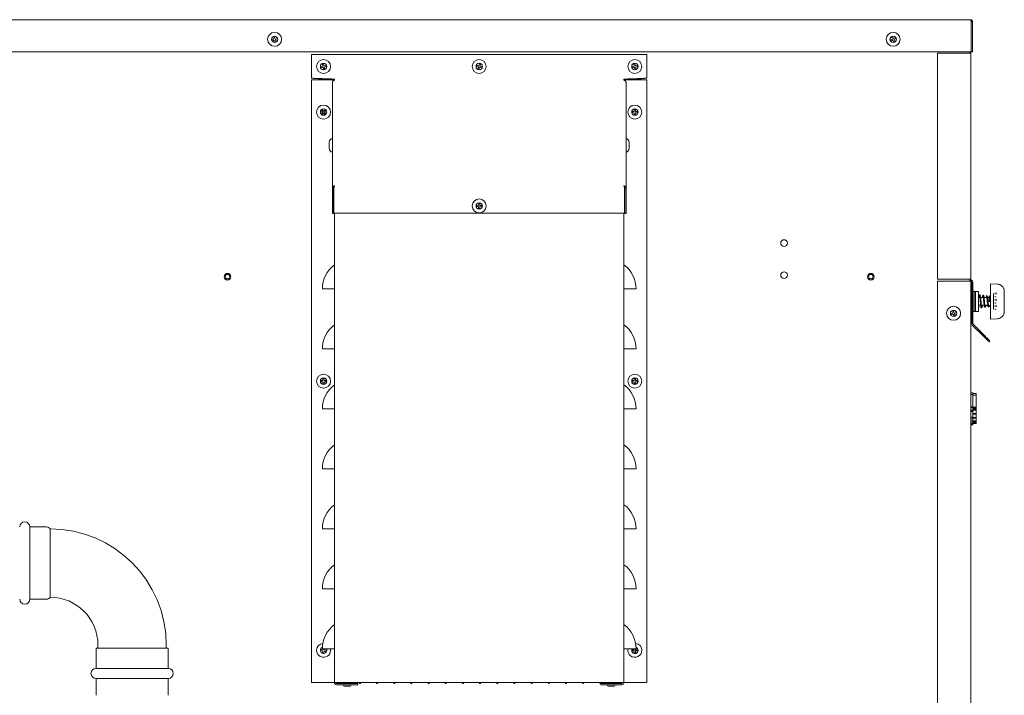
# Model space of a CAD drawing. Units: inches. Extents: x 11 to 392, y 3 to 256.
# Drawn here: x 97 to 150, y 54 to 90 of the extents above; entities that cross this region are included whole.
import ezdxf

# ---------------------------------------------------------------- set-up
doc = ezdxf.new("R2010")
doc.units = ezdxf.units.IN
doc.header["$LTSCALE"] = 24
doc.header["$MEASUREMENT"] = 0

msp = doc.modelspace()

# ---------------------------------------------------------------- linework, layer by layer
at = {"color": 7, "linetype": 'Continuous', "lineweight": 15}
for p, q in [((73.711, 89.517), (147.74, 89.517)), ((147.795, 87.803), (147.795, 89.401)), ((147.857, 89.401), (147.795, 89.401)), ((147.795, 89.401), (147.795, 87.803)), ((147.857, 89.401), (147.857, 87.803)), ((110.623, 88.486), (110.523, 88.44)), ((110.523, 88.44), (110.551, 88.381)), ((110.551, 88.381), (110.65, 88.427)), ((110.636, 88.613), (110.577, 88.586)), ((110.577, 88.586), (110.623, 88.486)), ((110.682, 88.514), (110.636, 88.613)), ((110.65, 88.427), (110.696, 88.328)), ((110.782, 88.56), (110.682, 88.514)), ((110.696, 88.328), (110.755, 88.355)), ((110.709, 88.455), (110.809, 88.501)), ((110.755, 88.355), (110.709, 88.455)), ((110.809, 88.501), (110.782, 88.56)), ((143.587, 88.486), (143.488, 88.44)), ((143.488, 88.44), (143.515, 88.381)), ((143.515, 88.381), (143.615, 88.427)), ((143.6, 88.613), (143.541, 88.586)), ((143.541, 88.586), (143.587, 88.486)), ((143.646, 88.514), (143.6, 88.613)), ((143.615, 88.427), (143.661, 88.328)), ((143.746, 88.56), (143.646, 88.514)), ((143.661, 88.328), (143.72, 88.355)), ((143.674, 88.455), (143.773, 88.501)), ((143.72, 88.355), (143.674, 88.455)), ((143.773, 88.501), (143.746, 88.56)), ((73.657, 87.803), (147.795, 87.803)), ((112.632, 87.663), (130.508, 87.663)), ((112.632, 86.401), (112.632, 87.663)), ((130.508, 87.663), (130.508, 86.401)), ((145.992, 75.689), (145.992, 87.735)), ((145.992, 87.735), (147.652, 87.735)), ((147.768, 87.735), (147.652, 87.735)), ((147.707, 87.735), (147.707, 87.803)), ((147.768, 87.735), (147.768, 87.803)), ((147.768, 75.689), (147.768, 87.735)), ((147.857, 87.803), (147.795, 87.803)), ((113.277, 87.167), (113.213, 87.153)), ((113.213, 87.153), (113.236, 87.046)), ((113.3, 87.059), (113.277, 87.167)), ((121.585, 87.166), (121.55, 87.062)), ((121.647, 87.145), (121.585, 87.166)), ((121.611, 87.041), (121.647, 87.145)), ((129.868, 87.167), (129.804, 87.153)), ((129.804, 87.153), (129.827, 87.046)), ((129.891, 87.059), (129.868, 87.167)), ((113.236, 87.046), (113.129, 87.023)), ((113.129, 87.023), (113.142, 86.959)), ((113.142, 86.959), (113.25, 86.982)), ((113.25, 86.982), (113.272, 86.875)), ((113.272, 86.875), (113.336, 86.888)), ((113.407, 87.082), (113.3, 87.059)), ((113.313, 86.996), (113.421, 87.018)), ((113.336, 86.888), (113.313, 86.996)), ((113.421, 87.018), (113.407, 87.082)), ((121.446, 87.097), (121.425, 87.035)), ((121.425, 87.035), (121.529, 87)), ((121.55, 87.062), (121.446, 87.097)), ((121.529, 87), (121.494, 86.896)), ((121.494, 86.896), (121.555, 86.875)), ((121.555, 86.875), (121.591, 86.979)), ((121.591, 86.979), (121.694, 86.944)), ((121.715, 87.006), (121.611, 87.041)), ((121.694, 86.944), (121.715, 87.006)), ((129.827, 87.046), (129.72, 87.023)), ((129.72, 87.023), (129.733, 86.959)), ((129.733, 86.959), (129.84, 86.982)), ((129.84, 86.982), (129.863, 86.875)), ((129.863, 86.875), (129.927, 86.888)), ((129.998, 87.082), (129.891, 87.059)), ((129.904, 86.996), (130.012, 87.018)), ((129.927, 86.888), (129.904, 86.996)), ((130.012, 87.018), (129.998, 87.082)), ((112.632, 54.199), (112.632, 86.309)), ((112.632, 86.309), (113.801, 86.309)), ((113.749, 86.173), (113.749, 80.541)), ((113.84, 86.309), (113.801, 86.309)), ((113.855, 86.309), (113.84, 86.309)), ((113.865, 86.292), (113.865, 86.353)), ((129.275, 86.353), (129.275, 86.292)), ((129.3, 86.309), (129.285, 86.309)), ((129.339, 86.309), (129.3, 86.309)), ((130.508, 86.309), (129.339, 86.309)), ((129.392, 80.541), (129.392, 86.173)), ((130.508, 86.309), (130.508, 54.199)), ((113.229, 84.596), (113.149, 84.521)), ((113.149, 84.521), (113.194, 84.473)), ((113.2, 84.721), (113.153, 84.676)), ((113.153, 84.676), (113.229, 84.596)), ((113.194, 84.473), (113.274, 84.549)), ((113.276, 84.641), (113.2, 84.721)), ((113.274, 84.549), (113.349, 84.47)), ((113.355, 84.717), (113.276, 84.641)), ((113.321, 84.594), (113.4, 84.67)), ((113.397, 84.515), (113.321, 84.594)), ((113.349, 84.47), (113.397, 84.515)), ((113.4, 84.67), (113.355, 84.717)), ((129.833, 84.628), (129.723, 84.628)), ((129.723, 84.628), (129.723, 84.563)), ((129.723, 84.563), (129.833, 84.563)), ((129.898, 84.737), (129.833, 84.737)), ((129.833, 84.737), (129.833, 84.628)), ((129.833, 84.563), (129.833, 84.453)), ((129.898, 84.628), (129.898, 84.737)), ((130.008, 84.628), (129.898, 84.628)), ((129.898, 84.453), (129.898, 84.563)), ((129.898, 84.563), (130.008, 84.563)), ((130.008, 84.563), (130.008, 84.628)), ((129.833, 84.453), (129.898, 84.453)), ((113.572, 82.996), (113.572, 82.739)), ((129.568, 82.653), (129.568, 82.996)), ((113.572, 82.739), (113.572, 82.653)), ((113.749, 79.191), (113.749, 80.541)), ((113.749, 80.541), (113.81, 80.541)), ((113.81, 79.191), (113.81, 80.541)), ((113.828, 80.564), (113.828, 79.203)), ((129.313, 79.203), (129.313, 80.564)), ((129.392, 80.541), (129.33, 80.541)), ((129.33, 80.541), (129.33, 79.191)), ((129.392, 80.541), (129.392, 79.191)), ((121.429, 79.627), (121.427, 79.562)), ((121.427, 79.562), (121.537, 79.559)), ((121.538, 79.624), (121.429, 79.627)), ((121.537, 79.559), (121.534, 79.449)), ((121.534, 79.449), (121.599, 79.448)), ((121.541, 79.734), (121.538, 79.624)), ((121.606, 79.732), (121.541, 79.734)), ((121.599, 79.448), (121.602, 79.557)), ((121.602, 79.557), (121.712, 79.554)), ((121.604, 79.622), (121.606, 79.732)), ((121.713, 79.62), (121.604, 79.622)), ((121.712, 79.554), (121.713, 79.62)), ((113.749, 79.191), (113.81, 79.191)), ((113.828, 79.203), (129.313, 79.203)), ((113.856, 79.203), (113.856, 54.199)), ((129.284, 54.199), (129.284, 79.203)), ((129.392, 79.191), (129.33, 79.191)), ((145.992, 75.689), (147.652, 75.689)), ((147.652, 75.586), (145.992, 75.586)), ((145.992, 16.705), (145.992, 75.586)), ((147.652, 75.689), (147.768, 75.689)), ((147.768, 75.586), (147.652, 75.586)), ((147.719, 75.586), (147.719, 75.637)), ((147.768, 16.705), (147.768, 75.586)), ((113.213, 75.173), (113.856, 75.173)), ((129.284, 75.173), (129.927, 75.173)), ((147.814, 73.332), (147.814, 75.53)), ((147.876, 73.332), (147.876, 75.53)), ((147.896, 75.046), (147.904, 75.046)), ((147.904, 75.046), (147.907, 75.044)), ((147.93, 75.046), (147.904, 75.046)), ((148.176, 75.042), (148.022, 75.042)), ((148.022, 75.029), (148.022, 75.042)), ((148.176, 75.042), (148.176, 73.97)), ((148.811, 75.451), (149.169, 75.432)), ((148.811, 75.434), (148.811, 75.451)), ((148.811, 75.251), (148.811, 75.434)), ((148.811, 74.963), (148.811, 75.251)), ((147.769, 74.968), (147.814, 74.968)), ((147.784, 74.948), (147.773, 74.948)), ((147.784, 74.064), (147.784, 74.948)), ((148.022, 75.031), (147.95, 75.031)), ((147.95, 74.978), (147.95, 74.034)), ((148.022, 75.029), (148.022, 75.03)), ((148.022, 73.97), (148.022, 75.029)), ((148.254, 74.718), (148.176, 74.718)), ((148.355, 74.707), (148.436, 74.707)), ((148.474, 74.707), (148.625, 74.707)), ((148.739, 74.718), (148.692, 74.718)), ((148.745, 74.766), (148.748, 74.749)), ((148.807, 74.809), (148.779, 74.756)), ((148.811, 74.049), (148.811, 74.963)), ((148.979, 74.922), (148.978, 74.927)), ((148.979, 74.927), (148.979, 74.925)), ((148.979, 74.09), (148.979, 74.922)), ((149.061, 74.95), (149.061, 74.905)), ((149.061, 74.782), (149.061, 74.736)), ((149.061, 74.613), (149.061, 74.568)), ((149.553, 75.028), (149.553, 74.962)), ((149.553, 74.931), (149.553, 74.925)), ((149.553, 74.894), (149.553, 74.793)), ((149.553, 74.762), (149.553, 74.756)), ((149.553, 74.725), (149.553, 74.624)), ((149.553, 74.593), (149.553, 74.587)), ((149.553, 74.557), (149.553, 74.455)), ((146.819, 74.015), (146.76, 73.987)), ((146.76, 73.987), (146.806, 73.888)), ((146.865, 73.915), (146.819, 74.015)), ((147.814, 74.044), (147.769, 74.044)), ((148.293, 74.305), (148.203, 74.305)), ((148.479, 74.305), (148.331, 74.305)), ((148.541, 74.305), (148.517, 74.305)), ((148.607, 74.294), (148.674, 74.294)), ((148.712, 74.294), (148.739, 74.294)), ((148.769, 74.276), (148.807, 74.203)), ((148.811, 73.761), (148.811, 74.049)), ((148.978, 74.085), (148.979, 74.09)), ((148.979, 74.087), (148.979, 74.085)), ((149.061, 74.444), (149.061, 74.399)), ((149.061, 74.276), (149.061, 74.23)), ((149.061, 74.107), (149.061, 74.061)), ((149.553, 74.424), (149.553, 74.419)), ((149.553, 74.388), (149.553, 74.287)), ((149.553, 74.256), (149.553, 74.25)), ((149.553, 74.219), (149.553, 74.118)), ((149.553, 74.087), (149.553, 74.081)), ((149.553, 74.05), (149.553, 73.984)), ((146.806, 73.888), (146.707, 73.842)), ((146.707, 73.842), (146.734, 73.782)), ((146.734, 73.782), (146.834, 73.828)), ((146.834, 73.828), (146.88, 73.729)), ((146.965, 73.961), (146.865, 73.915)), ((146.88, 73.729), (146.939, 73.756)), ((146.893, 73.856), (146.992, 73.902)), ((146.939, 73.756), (146.893, 73.856)), ((146.992, 73.902), (146.965, 73.961)), ((147.896, 73.968), (147.907, 73.967)), ((147.904, 73.966), (147.896, 73.966)), ((147.906, 73.967), (147.904, 73.966)), ((147.93, 73.966), (147.904, 73.966)), ((147.95, 73.976), (147.95, 73.97)), ((147.95, 73.97), (148.022, 73.97)), ((148.022, 73.97), (148.176, 73.97)), ((148.811, 73.578), (148.811, 73.761)), ((149.169, 73.58), (148.811, 73.561)), ((148.811, 73.561), (148.811, 73.578)), ((148.438, 72.659), (147.848, 73.249)), ((148.482, 72.703), (147.892, 73.293)), ((113.213, 71.977), (113.856, 71.977)), ((129.284, 71.977), (129.927, 71.977)), ((148.785, 72.4), (148.741, 72.356)), ((113.241, 70.4), (113.242, 70.29)), ((113.307, 70.4), (113.241, 70.4)), ((113.307, 70.291), (113.307, 70.4)), ((129.898, 70.4), (129.833, 70.4)), ((129.833, 70.4), (129.833, 70.29)), ((129.898, 70.29), (129.898, 70.4)), ((113.242, 70.29), (113.132, 70.29)), ((113.132, 70.29), (113.133, 70.225)), ((113.133, 70.225), (113.242, 70.225)), ((113.242, 70.225), (113.243, 70.115)), ((113.243, 70.115), (113.308, 70.116)), ((113.417, 70.291), (113.307, 70.291)), ((113.307, 70.225), (113.417, 70.226)), ((113.308, 70.116), (113.307, 70.225)), ((113.417, 70.226), (113.417, 70.291)), ((129.833, 70.29), (129.723, 70.29)), ((129.723, 70.29), (129.723, 70.225)), ((129.723, 70.225), (129.833, 70.225)), ((129.833, 70.225), (129.833, 70.116)), ((129.833, 70.116), (129.898, 70.116)), ((130.008, 70.29), (129.898, 70.29)), ((129.898, 70.116), (129.898, 70.225)), ((129.898, 70.225), (130.008, 70.225)), ((130.008, 70.225), (130.008, 70.29)), ((147.875, 69.635), (147.768, 69.635)), ((147.875, 69.548), (147.768, 69.548)), ((147.875, 69.548), (147.875, 69.635)), ((148.046, 69.591), (147.875, 69.591)), ((147.875, 68.892), (147.875, 69.548)), ((147.875, 69.517), (148.046, 69.517)), ((148.046, 69.517), (148.046, 69.591)), ((148.046, 69.517), (148.046, 68.874)), ((113.213, 68.781), (113.856, 68.781)), ((129.284, 68.781), (129.927, 68.781)), ((147.875, 68.894), (147.768, 68.894)), ((147.768, 68.855), (147.875, 68.855)), ((147.875, 68.855), (147.875, 68.894)), ((147.875, 68.876), (147.978, 68.876)), ((147.875, 68.855), (147.875, 68.71)), ((147.875, 68.84), (148.046, 68.84)), ((148.046, 68.824), (147.875, 68.824)), ((147.875, 68.808), (148.046, 68.808)), ((148.046, 68.804), (147.875, 68.804)), ((147.875, 68.793), (148.046, 68.793)), ((148.046, 68.768), (147.875, 68.768)), ((147.978, 68.876), (147.978, 68.856)), ((147.978, 68.876), (147.978, 68.876)), ((147.978, 68.874), (148.046, 68.874)), ((148.046, 68.874), (148.046, 68.84)), ((148.046, 68.84), (148.046, 68.824)), ((148.046, 68.808), (148.046, 68.824)), ((148.046, 68.808), (148.046, 68.804)), ((148.046, 68.793), (148.046, 68.804)), ((148.046, 68.793), (148.046, 68.768)), ((148.046, 68.768), (148.046, 68.723)), ((147.875, 68.71), (147.768, 68.71)), ((147.875, 68.658), (147.768, 68.658)), ((147.768, 68.637), (147.875, 68.637)), ((147.875, 68.345), (147.768, 68.345)), ((147.768, 68.255), (147.875, 68.255)), ((148.046, 68.723), (147.875, 68.723)), ((147.875, 68.658), (147.875, 68.71)), ((147.875, 68.706), (148.046, 68.706)), ((147.875, 68.637), (147.875, 68.658)), ((147.875, 68.637), (147.875, 68.345)), ((147.875, 68.538), (148.046, 68.538)), ((148.046, 68.526), (147.875, 68.526)), ((148.046, 68.525), (147.875, 68.525)), ((147.875, 68.501), (148.046, 68.501)), ((147.875, 68.255), (147.875, 68.345)), ((148.046, 68.317), (147.875, 68.317)), ((147.875, 68.287), (148.046, 68.287)), ((147.875, 68.255), (147.875, 68.127)), ((148.046, 68.706), (148.046, 68.723)), ((148.046, 68.538), (148.046, 68.706)), ((148.046, 68.538), (148.046, 68.526)), ((148.046, 68.525), (148.046, 68.526)), ((148.046, 68.525), (148.046, 68.501)), ((148.046, 68.501), (148.046, 68.317)), ((148.046, 68.287), (148.046, 68.317)), ((148.046, 68.287), (148.046, 68.144)), ((147.875, 68.127), (147.768, 68.127)), ((147.768, 68.126), (147.768, 68.127)), ((147.875, 68.126), (147.768, 68.126)), ((147.768, 68.027), (147.875, 68.027)), ((147.875, 67.961), (147.768, 67.961)), ((147.768, 67.926), (147.875, 67.926)), ((148.046, 68.144), (147.875, 68.144)), ((147.875, 68.127), (147.875, 68.126)), ((147.875, 68.027), (147.875, 68.126)), ((148.046, 68.11), (147.875, 68.11)), ((147.875, 68.068), (148.046, 68.068)), ((148.046, 68.034), (147.875, 68.034)), ((147.875, 68.027), (148.046, 68.027)), ((147.875, 68.027), (147.875, 67.961)), ((148.046, 68.005), (147.875, 68.005)), ((147.875, 68.004), (148.046, 68.004)), ((147.875, 67.961), (147.875, 67.926)), ((148.046, 68.144), (148.046, 68.11)), ((148.046, 68.068), (148.046, 68.11)), ((148.046, 68.068), (148.046, 68.034)), ((148.046, 68.027), (148.046, 68.034)), ((148.046, 68.005), (148.046, 68.027)), ((148.046, 68.004), (148.046, 68.005)), ((113.213, 65.584), (113.856, 65.584)), ((129.284, 65.584), (129.927, 65.584)), ((98.515, 62.489), (97.616, 62.489)), ((97.616, 62.489), (97.616, 58.64)), ((98.698, 62.386), (98.698, 58.743)), ((113.213, 62.388), (113.856, 62.388)), ((129.284, 62.388), (129.927, 62.388)), ((113.213, 59.192), (113.856, 59.192)), ((129.284, 59.192), (129.927, 59.192)), ((97.616, 58.64), (98.515, 58.64)), ((101.249, 56.192), (101.249, 56.035)), ((104.892, 56.035), (104.892, 56.192)), ((101.147, 56.035), (101.147, 54.953)), ((104.995, 56.035), (101.147, 56.035)), ((104.995, 54.953), (104.995, 56.035)), ((113.139, 55.968), (113.129, 55.903)), ((113.129, 55.903), (113.237, 55.886)), ((113.248, 55.951), (113.139, 55.968)), ((113.213, 55.996), (113.856, 55.996)), ((113.237, 55.886), (113.221, 55.778)), ((113.221, 55.778), (113.285, 55.768)), ((113.255, 55.996), (113.248, 55.951)), ((113.285, 55.768), (113.302, 55.876)), ((113.302, 55.876), (113.41, 55.859)), ((113.312, 55.941), (113.321, 55.996)), ((113.42, 55.924), (113.312, 55.941)), ((113.41, 55.859), (113.42, 55.924)), ((129.284, 55.996), (129.927, 55.996)), ((129.833, 55.946), (129.723, 55.946)), ((129.723, 55.946), (129.723, 55.881)), ((129.723, 55.881), (129.833, 55.881)), ((129.833, 55.996), (129.833, 55.946)), ((129.833, 55.881), (129.833, 55.771)), ((129.833, 55.771), (129.898, 55.771)), ((129.898, 55.946), (129.898, 55.996)), ((130.008, 55.946), (129.898, 55.946)), ((129.898, 55.771), (129.898, 55.881)), ((129.898, 55.881), (130.008, 55.881)), ((130.008, 55.881), (130.008, 55.946)), ((103.071, 54.953), (101.147, 54.953)), ((104.995, 54.953), (103.071, 54.953)), ((101.147, 54.417), (101.147, 53.518)), ((104.995, 54.417), (101.147, 54.417)), ((104.995, 53.518), (104.995, 54.417)), ((112.632, 54.199), (113.801, 54.199)), ((113.856, 54.199), (113.801, 54.199)), ((113.972, 54.199), (113.856, 54.199)), ((113.972, 54.199), (129.168, 54.199)), ((115.096, 54.144), (113.972, 54.144)), ((115.096, 54.083), (113.972, 54.083)), ((114.32, 54.083), (114.32, 54.064)), ((114.427, 54.199), (114.427, 54.144)), ((114.641, 54.144), (114.641, 54.199)), ((114.749, 54.064), (114.749, 54.083)), ((115.096, 54.144), (115.096, 54.083)), ((128.044, 54.083), (128.044, 54.144)), ((128.044, 54.144), (129.168, 54.144)), ((128.044, 54.083), (129.168, 54.083)), ((128.392, 54.083), (128.392, 54.064)), ((128.499, 54.199), (128.499, 54.144)), ((128.713, 54.144), (128.713, 54.199)), ((128.82, 54.064), (128.82, 54.083)), ((129.168, 54.199), (129.284, 54.199)), ((129.339, 54.199), (129.284, 54.199)), ((130.508, 54.199), (129.339, 54.199)), ((114.691, 54.006), (114.378, 54.006)), ((128.762, 54.006), (128.45, 54.006))]:
    msp.add_line(p, q, dxfattribs=at)
at = {"color": 7, "linetype": 'Continuous', "lineweight": 15, "flags": 128}
for points in [[(148.346, 74.2), (148.346, 74.203), (148.343, 74.218), (148.338, 74.246), (148.333, 74.287), (148.327, 74.335), (148.322, 74.388), (148.317, 74.442), (148.312, 74.497), (148.308, 74.552), (148.303, 74.605), (148.298, 74.655), (148.292, 74.712), (148.284, 74.776), (148.278, 74.807), (148.272, 74.833), (148.264, 74.853), (148.255, 74.863), (148.255, 74.863)], [(148.53, 74.228), (148.531, 74.229), (148.527, 74.243), (148.522, 74.273), (148.516, 74.313), (148.51, 74.358), (148.505, 74.407), (148.5, 74.457), (148.495, 74.51), (148.49, 74.563), (148.484, 74.616), (148.479, 74.669), (148.471, 74.729), (148.467, 74.758), (148.462, 74.786), (148.456, 74.809), (148.449, 74.823), (148.449, 74.823)], [(148.747, 74.719), (148.744, 74.718), (148.739, 74.718)], [(148.741, 72.356), (148.737, 72.36), (148.726, 72.371), (148.708, 72.389), (148.683, 72.414), (148.652, 72.445), (148.616, 72.481), (148.576, 72.522), (148.532, 72.566), (148.485, 72.612), (148.438, 72.659)], [(148.741, 72.356), (148.737, 72.36), (148.726, 72.371), (148.708, 72.389), (148.683, 72.414), (148.652, 72.445), (148.616, 72.481), (148.576, 72.522), (148.532, 72.566), (148.485, 72.612), (148.438, 72.659)], [(148.482, 72.703), (148.529, 72.655), (148.575, 72.609), (148.619, 72.565), (148.66, 72.525), (148.696, 72.489), (148.727, 72.458), (148.752, 72.433), (148.77, 72.415), (148.781, 72.404), (148.785, 72.4)], [(148.785, 72.4), (148.781, 72.404), (148.77, 72.415), (148.752, 72.433), (148.727, 72.458), (148.696, 72.489), (148.66, 72.525), (148.619, 72.565), (148.575, 72.609), (148.529, 72.655), (148.482, 72.703)]]:
    msp.add_lwpolyline(points, dxfattribs=at)
at = {"color": 7, "linetype": 'Continuous', "lineweight": 15}
for centre, radius in [((110.666, 88.471), 0.372), ((143.63, 88.471), 0.372), ((110.666, 88.471), 0.171), ((143.63, 88.471), 0.171), ((113.275, 87.021), 0.372), ((113.275, 87.021), 0.171), ((121.57, 87.021), 0.372), ((121.57, 87.021), 0.171), ((129.866, 87.021), 0.372), ((129.866, 87.021), 0.171), ((113.275, 84.595), 0.372), ((113.275, 84.595), 0.171), ((129.866, 84.595), 0.372), ((129.866, 84.595), 0.171), ((121.57, 79.591), 0.372), ((121.57, 79.591), 0.171), ((137.813, 77.616), 0.177), ((108.153, 75.822), 0.177), ((108.153, 75.822), 0.121), ((137.813, 75.902), 0.177), ((142.439, 75.822), 0.177), ((142.439, 75.822), 0.121), ((146.85, 73.872), 0.372), ((146.85, 73.872), 0.171), ((113.275, 70.258), 0.372), ((113.275, 70.258), 0.171), ((129.866, 70.258), 0.372), ((129.866, 70.258), 0.171)]:
    msp.add_circle(centre, radius, dxfattribs=at)
for centre, radius, start, end in [((113.822, 82.954), 0.254, 106.8355, 170.4469), ((129.318, 82.954), 0.254, 9.5531, 73.1645), ((113.822, 82.695), 0.254, 189.5531, 253.1645), ((129.318, 82.695), 0.254, 286.8355, 350.4469), ((114.82, 75.173), 1.607, 126.8699, 180), ((128.32, 75.173), 1.607, 0, 53.1301), ((147.823, 75.689), 0.117, 180, 247.9757), ((147.823, 75.689), 0.0549, 180, 247.9757), ((147.759, 75.53), 0.0549, 0, 67.9757), ((147.759, 75.53), 0.117, 0, 67.9757), ((147.896, 75.026), 0.0202, 90, 180), ((147.93, 75.026), 0.0202, 360, 90), ((148.777, 74.825), 0.0337, 332.7705, 360), ((149.34, 74.959), 0.199, 179.3816, 183.8371), ((149.342, 74.896), 0.201, 176.1603, 180.5615), ((149.34, 74.791), 0.199, 179.3816, 183.8371), ((149.342, 74.727), 0.201, 176.1603, 180.5615), ((149.34, 74.622), 0.199, 179.3816, 183.8371), ((149.342, 74.559), 0.201, 176.1603, 180.5615), ((148.739, 74.26), 0.0337, 27.2294, 90), ((148.777, 74.187), 0.0337, 0, 27.2295), ((149.34, 74.453), 0.199, 179.3816, 183.8371), ((149.342, 74.39), 0.201, 176.1603, 180.5615), ((149.34, 74.284), 0.199, 179.3802, 183.8385), ((149.342, 74.221), 0.201, 176.1603, 180.5615), ((149.339, 74.116), 0.199, 179.3794, 183.8393), ((149.342, 74.052), 0.201, 176.1603, 180.5615), ((147.896, 73.986), 0.0202, 180, 270), ((147.93, 73.986), 0.0202, 270, 0), ((114.82, 71.977), 1.607, 126.8699, 180), ((128.32, 71.977), 1.607, 0, 53.1301), ((147.93, 73.332), 0.117, 180, 225), ((147.93, 73.332), 0.0549, 180, 225), ((114.82, 68.781), 1.607, 126.8699, 180), ((128.32, 68.781), 1.607, 0, 53.1301), ((114.82, 65.584), 1.607, 126.8699, 180), ((128.32, 65.584), 1.607, 0, 53.1301), ((114.82, 62.388), 1.607, 126.8699, 180), ((128.32, 62.388), 1.607, 0, 53.1301), ((97.348, 62.489), 0.268, 360, 180), ((98.515, 62.275), 0.214, 31.3323, 90), ((98.698, 56.192), 6.195, 360, 90), ((114.82, 59.192), 1.607, 126.8699, 180), ((128.32, 59.192), 1.607, 0, 53.1301), ((97.348, 58.64), 0.268, 180, 0), ((98.515, 58.855), 0.214, 270, 328.6677), ((98.698, 56.192), 2.552, 0, 90), ((114.82, 55.996), 1.607, 126.8699, 180), ((128.32, 55.996), 1.607, 0, 53.1301), ((113.275, 55.914), 0.372, 95.5111, 261.1092), ((129.866, 55.914), 0.372, 360, 84.4889), ((113.275, 55.914), 0.171, 110.4193, 261.1092), ((113.275, 55.914), 0.372, 261.1092, 12.8023), ((113.275, 55.914), 0.171, 261.1092, 28.7407), ((129.866, 55.914), 0.372, 167.1977, 360), ((129.866, 55.914), 0.171, 151.2593, 360), ((129.866, 55.914), 0.171, 360, 69.5807), ((101.147, 54.685), 0.268, 90, 270), ((104.995, 54.685), 0.268, 270, 90), ((113.972, 54.199), 0.117, 180, 270), ((113.972, 54.199), 0.0549, 180, 270), ((114.296, 54.18), 0.0351, 145.8767, 34.1233), ((114.378, 54.064), 0.0581, 180, 270), ((114.691, 54.064), 0.0581, 270, 0), ((115.211, 54.18), 0.0351, 145.8767, 34.1233), ((116.126, 54.18), 0.0351, 145.8767, 34.1233), ((117.041, 54.18), 0.0351, 145.8767, 34.1233), ((117.956, 54.18), 0.0351, 145.8767, 34.1233), ((118.871, 54.18), 0.0351, 145.8767, 34.1233), ((119.786, 54.18), 0.0351, 145.8767, 34.1233), ((120.701, 54.18), 0.0351, 145.8767, 34.1233), ((121.616, 54.18), 0.0351, 145.8767, 34.1233), ((122.531, 54.18), 0.0351, 145.8767, 34.1233), ((123.446, 54.18), 0.0351, 145.8767, 34.1233), ((124.361, 54.18), 0.0351, 145.8767, 34.1233), ((125.276, 54.18), 0.0351, 145.8767, 34.1233), ((126.191, 54.18), 0.0351, 145.8767, 34.1233), ((127.106, 54.18), 0.0351, 145.8767, 34.1233), ((128.021, 54.18), 0.0351, 145.8767, 34.1233), ((128.45, 54.064), 0.0581, 180, 270), ((128.762, 54.064), 0.0581, 270, 0), ((129.168, 54.199), 0.117, 270, 0), ((129.168, 54.199), 0.0549, 270, 0)]:
    msp.add_arc(centre, radius, start, end, dxfattribs=at)
for points, knots in [([(147.74, 89.517), (147.744, 89.516), (147.752, 89.513), (147.765, 89.491), (147.777, 89.459), (147.787, 89.427), (147.793, 89.407), (147.795, 89.401)], [0, 0, 0, 0, 0.224076, 0.448212, 0.672302, 0.896422, 1, 1, 1, 1]), ([(147.857, 89.401), (147.855, 89.414), (147.852, 89.442), (147.831, 89.478), (147.799, 89.504), (147.766, 89.516), (147.746, 89.517), (147.74, 89.517)], [0, 0, 0, 0, 0.224079, 0.448223, 0.67235, 0.896431, 1, 1, 1, 1]), ([(147.795, 89.401), (147.794, 89.409), (147.794, 89.419), (147.788, 89.427), (147.786, 89.429)], [0, 0, 0, 0, 0.787508, 1, 1, 1, 1]), ([(112.632, 86.401), (112.673, 86.397), (112.881, 86.376), (113.246, 86.34), (113.57, 86.319), (113.727, 86.309)], [0, 0, 0, 0, 0.113892, 0.569552, 1, 1, 1, 1]), ([(112.632, 86.401), (112.668, 86.399), (112.851, 86.391), (113.148, 86.377), (113.523, 86.363), (113.751, 86.356), (113.865, 86.353)], [0, 0, 0, 0, 0.088856, 0.444288, 0.722118, 1, 1, 1, 1]), ([(113.749, 86.173), (113.75, 86.188), (113.754, 86.217), (113.781, 86.255), (113.819, 86.283), (113.85, 86.289), (113.865, 86.292)], [0, 0, 0, 0, 0.249999, 0.499989, 0.749981, 1, 1, 1, 1]), ([(113.84, 86.309), (113.842, 86.307), (113.847, 86.301), (113.851, 86.294), (113.853, 86.29), (113.853, 86.288)], [0, 0, 0, 0, 0.408311, 0.8168, 1, 1, 1, 1]), ([(129.275, 86.353), (129.312, 86.354), (129.494, 86.359), (129.791, 86.369), (130.166, 86.385), (130.394, 86.396), (130.508, 86.401)], [0, 0, 0, 0, 0.088854, 0.44429, 0.722121, 1, 1, 1, 1]), ([(129.275, 86.292), (129.29, 86.289), (129.321, 86.283), (129.359, 86.255), (129.386, 86.217), (129.39, 86.188), (129.392, 86.173)], [0, 0, 0, 0, 0.250002, 0.499996, 0.750002, 1, 1, 1, 1]), ([(129.287, 86.288), (129.288, 86.29), (129.289, 86.294), (129.293, 86.301), (129.298, 86.307), (129.3, 86.309)], [0, 0, 0, 0, 0.176964, 0.583473, 1, 1, 1, 1]), ([(129.438, 86.309), (129.592, 86.32), (129.948, 86.344), (130.305, 86.38), (130.508, 86.401)], [0, 0, 0, 0, 0.430045, 1, 1, 1, 1]), ([(113.865, 80.665), (113.852, 80.662), (113.825, 80.657), (113.789, 80.633), (113.763, 80.601), (113.75, 80.568), (113.749, 80.548), (113.749, 80.541)], [0, 0, 0, 0, 0.221454, 0.44292, 0.664384, 0.885835, 1, 1, 1, 1]), ([(113.838, 80.597), (113.833, 80.593), (113.823, 80.584), (113.813, 80.564), (113.811, 80.549), (113.81, 80.541)], [0, 0, 0, 0, 0.293197, 0.661524, 1, 1, 1, 1]), ([(113.828, 80.564), (113.832, 80.578), (113.84, 80.605), (113.853, 80.642), (113.861, 80.658), (113.865, 80.665)], [0, 0, 0, 0, 0.337194, 0.674433, 1, 1, 1, 1]), ([(129.275, 80.665), (129.279, 80.657), (129.288, 80.641), (129.3, 80.604), (129.309, 80.578), (129.313, 80.564)], [0, 0, 0, 0, 0.337188, 0.674476, 1, 1, 1, 1]), ([(129.392, 80.541), (129.39, 80.555), (129.387, 80.582), (129.366, 80.618), (129.335, 80.646), (129.302, 80.661), (129.282, 80.664), (129.275, 80.665)], [0, 0, 0, 0, 0.221445, 0.442903, 0.664371, 0.885832, 1, 1, 1, 1]), ([(129.33, 80.541), (129.329, 80.551), (129.327, 80.568), (129.315, 80.587), (129.306, 80.594), (129.303, 80.597)], [0, 0, 0, 0, 0.437675, 0.809069, 1, 1, 1, 1]), ([(149.553, 75.028), (149.552, 75.05), (149.55, 75.094), (149.533, 75.159), (149.506, 75.222), (149.473, 75.271), (149.441, 75.308), (149.402, 75.346), (149.361, 75.374), (149.321, 75.394), (149.297, 75.404), (149.265, 75.416), (149.222, 75.427), (149.187, 75.43), (149.169, 75.432)], [0, 0, 0, 0, 0.1070915, 0.2160571, 0.3269137, 0.4396559, 0.501764, 0.5666769, 0.7047162, 0.7424135, 0.7847192, 0.8316373, 0.9106489, 1, 1, 1, 1]), ([(147.764, 74.968), (147.767, 74.968), (147.772, 74.967), (147.779, 74.963), (147.784, 74.956), (147.784, 74.951), (147.784, 74.948)], [0, 0, 0, 0, 0.249949, 0.50003, 0.750076, 1, 1, 1, 1]), ([(147.782, 74.958), (147.781, 74.958), (147.78, 74.96), (147.779, 74.962), (147.778, 74.963)], [0, 0, 0, 0, 0.364516, 1, 1, 1, 1]), ([(147.95, 75.026), (147.95, 75.025), (147.95, 75.024), (147.95, 75.018), (147.95, 75.012), (147.95, 75.005), (147.95, 74.994), (147.95, 74.984), (147.95, 74.978)], [0, 0, 0, 0, 0.239424, 0.369465, 0.499976, 0.630029, 0.760558, 1, 1, 1, 1]), ([(148.255, 74.863), (148.251, 74.864), (148.242, 74.865), (148.228, 74.856), (148.22, 74.838), (148.212, 74.802), (148.206, 74.76), (148.203, 74.729), (148.202, 74.718)], [0, 0, 0, 0, 0.080234, 0.173804, 0.399825, 0.64558, 0.87505, 1, 1, 1, 1]), ([(148.241, 74.827), (148.241, 74.825), (148.24, 74.821), (148.245, 74.79), (148.251, 74.747), (148.256, 74.697), (148.261, 74.644), (148.267, 74.588), (148.272, 74.529), (148.277, 74.47), (148.282, 74.411), (148.287, 74.355), (148.293, 74.306), (148.297, 74.269), (148.3, 74.244), (148.303, 74.227), (148.306, 74.211), (148.311, 74.193), (148.319, 74.176), (148.334, 74.162), (148.345, 74.166), (148.351, 74.168)], [0, 0, 0, 0, 0.081386, 0.161004, 0.228236, 0.286951, 0.344577, 0.401194, 0.456928, 0.513103, 0.570198, 0.628219, 0.685853, 0.737631, 0.768586, 0.796681, 0.825166, 0.855372, 0.894478, 0.94295, 1, 1, 1, 1]), ([(148.24, 74.718), (148.241, 74.726), (148.243, 74.748), (148.245, 74.764), (148.247, 74.775)], [0, 0, 0, 0, 0.336406, 1, 1, 1, 1]), ([(148.353, 74.17), (148.352, 74.169), (148.351, 74.166), (148.347, 74.167), (148.342, 74.175), (148.337, 74.192), (148.332, 74.217), (148.327, 74.25), (148.323, 74.29), (148.318, 74.335), (148.313, 74.384), (148.308, 74.437), (148.303, 74.492), (148.298, 74.547), (148.294, 74.602), (148.289, 74.654), (148.284, 74.702), (148.279, 74.746), (148.274, 74.785), (148.27, 74.816), (148.265, 74.84), (148.26, 74.856), (148.257, 74.863), (148.255, 74.862), (148.255, 74.862)], [0, 0, 0, 0, 0.005512, 0.054886, 0.104306, 0.153727, 0.203093, 0.25244, 0.301834, 0.351244, 0.400624, 0.450011, 0.499448, 0.548894, 0.598292, 0.64767, 0.697085, 0.746509, 0.7959, 0.845302, 0.894762, 0.94424, 0.993684, 1, 1, 1, 1]), ([(148.288, 74.718), (148.288, 74.718), (148.287, 74.718), (148.292, 74.716), (148.304, 74.713), (148.322, 74.709), (148.34, 74.707), (148.351, 74.707), (148.355, 74.707)], [0, 0, 0, 0, 0.0430588, 0.2590086, 0.4766148, 0.6852952, 0.8878595, 1, 1, 1, 1]), ([(148.412, 74.823), (148.409, 74.819), (148.403, 74.811), (148.394, 74.771), (148.389, 74.735), (148.386, 74.711), (148.385, 74.706)], [0, 0, 0, 0, 0.349863, 0.65923, 0.929651, 1, 1, 1, 1]), ([(148.449, 74.823), (148.445, 74.827), (148.439, 74.834), (148.424, 74.834), (148.412, 74.827), (148.408, 74.818), (148.406, 74.813)], [0, 0, 0, 0, 0.249455, 0.503931, 0.753307, 1, 1, 1, 1]), ([(148.411, 74.81), (148.413, 74.81), (148.416, 74.81), (148.421, 74.797), (148.426, 74.776), (148.431, 74.743), (148.438, 74.697), (148.444, 74.638), (148.45, 74.583), (148.455, 74.53), (148.461, 74.474), (148.466, 74.419), (148.472, 74.365), (148.478, 74.314), (148.485, 74.267), (148.491, 74.233), (148.498, 74.21), (148.505, 74.198), (148.515, 74.192), (148.525, 74.191), (148.536, 74.194), (148.54, 74.202), (148.542, 74.205)], [0, 0, 0, 0, 0.0489754, 0.1028354, 0.1528638, 0.1990298, 0.2791868, 0.3432105, 0.3956113, 0.4482217, 0.5015852, 0.5557891, 0.6118768, 0.6711569, 0.7336581, 0.7996153, 0.8586258, 0.9022116, 0.9184722, 0.9423456, 0.9802336, 1, 1, 1, 1]), ([(148.418, 74.802), (148.418, 74.803), (148.416, 74.804), (148.415, 74.808), (148.415, 74.811), (148.415, 74.814), (148.415, 74.815)], [0, 0, 0, 0, 0.2337927, 0.4807899, 0.7377368, 1, 1, 1, 1]), ([(148.424, 74.707), (148.425, 74.72), (148.427, 74.737), (148.429, 74.749), (148.43, 74.752)], [0, 0, 0, 0, 0.758567, 1, 1, 1, 1]), ([(148.575, 74.707), (148.575, 74.711), (148.578, 74.729), (148.581, 74.741), (148.582, 74.751)], [0, 0, 0, 0, 0.2357348, 1, 1, 1, 1]), ([(148.651, 74.749), (148.651, 74.753), (148.647, 74.773), (148.64, 74.792), (148.628, 74.807), (148.615, 74.809), (148.602, 74.802), (148.594, 74.791), (148.591, 74.781), (148.59, 74.778)], [0, 0, 0, 0, 0.062574, 0.312888, 0.538977, 0.660643, 0.789876, 0.93229, 1, 1, 1, 1]), ([(148.611, 74.707), (148.613, 74.717), (148.615, 74.732), (148.617, 74.743), (148.617, 74.747)], [0, 0, 0, 0, 0.6070761, 1, 1, 1, 1]), ([(148.613, 74.77), (148.613, 74.77), (148.612, 74.77), (148.614, 74.766), (148.616, 74.754), (148.62, 74.733), (148.623, 74.708), (148.626, 74.687), (148.627, 74.678)], [0, 0, 0, 0, 0.002453, 0.169195, 0.389245, 0.614412, 0.83051, 1, 1, 1, 1]), ([(148.617, 74.736), (148.616, 74.731), (148.615, 74.723), (148.613, 74.711), (148.612, 74.707)], [0, 0, 0, 0, 0.642506, 1, 1, 1, 1]), ([(148.626, 74.683), (148.627, 74.673), (148.63, 74.648), (148.636, 74.601), (148.642, 74.547), (148.648, 74.491), (148.655, 74.435), (148.661, 74.382), (148.667, 74.334), (148.674, 74.294), (148.679, 74.265), (148.683, 74.254), (148.684, 74.249)], [0, 0, 0, 0, 0.076039, 0.182255, 0.288509, 0.395138, 0.502313, 0.609735, 0.717225, 0.825117, 0.933556, 1, 1, 1, 1]), ([(148.72, 74.26), (148.719, 74.264), (148.715, 74.275), (148.71, 74.303), (148.704, 74.343), (148.698, 74.39), (148.692, 74.441), (148.685, 74.496), (148.679, 74.551), (148.673, 74.605), (148.667, 74.655), (148.661, 74.698), (148.657, 74.728), (148.653, 74.746), (148.649, 74.767), (148.645, 74.78), (148.642, 74.783), (148.641, 74.784)], [0, 0, 0, 0, 0.047978, 0.125105, 0.202062, 0.278985, 0.35608, 0.433202, 0.51015, 0.587066, 0.66416, 0.741299, 0.818297, 0.83871, 0.895269, 0.972392, 1, 1, 1, 1]), ([(148.659, 74.71), (148.662, 74.71), (148.671, 74.712), (148.682, 74.715), (148.691, 74.718), (148.692, 74.718), (148.692, 74.718)], [0, 0, 0, 0, 0.117759, 0.439648, 0.750596, 1, 1, 1, 1]), ([(148.778, 74.777), (148.777, 74.778), (148.774, 74.782), (148.768, 74.784), (148.761, 74.785), (148.755, 74.783), (148.75, 74.779), (148.747, 74.774), (148.745, 74.77), (148.745, 74.767), (148.745, 74.766)], [0, 0, 0, 0, 0.128661, 0.271212, 0.420248, 0.565894, 0.699646, 0.816852, 0.916505, 1, 1, 1, 1]), ([(148.748, 74.755), (148.748, 74.754), (148.747, 74.752), (148.747, 74.737), (148.747, 74.714), (148.746, 74.683), (148.746, 74.644), (148.746, 74.6), (148.746, 74.552), (148.745, 74.519), (148.745, 74.502)], [0, 0, 0, 0, 0.120989, 0.245606, 0.370546, 0.4958, 0.62138, 0.74727, 0.873482, 1, 1, 1, 1]), ([(148.781, 74.506), (148.781, 74.524), (148.781, 74.559), (148.781, 74.609), (148.781, 74.656), (148.78, 74.697), (148.78, 74.731), (148.78, 74.756), (148.779, 74.773), (148.779, 74.776), (148.778, 74.777)], [0, 0, 0, 0, 0.123843, 0.248005, 0.372499, 0.497328, 0.622493, 0.747991, 0.873831, 1, 1, 1, 1]), ([(149.061, 74.95), (149.062, 74.953), (149.062, 74.956), (149.063, 74.959), (149.064, 74.961), (149.065, 74.962)], [0, 0, 0, 0, 0.522595, 0.762247, 1, 1, 1, 1]), ([(149.065, 74.894), (149.064, 74.895), (149.063, 74.896), (149.062, 74.9), (149.062, 74.903), (149.061, 74.905)], [0, 0, 0, 0, 0.23549, 0.474163, 1, 1, 1, 1]), ([(149.061, 74.782), (149.062, 74.784), (149.062, 74.787), (149.063, 74.791), (149.064, 74.792), (149.065, 74.793)], [0, 0, 0, 0, 0.522595, 0.762247, 1, 1, 1, 1]), ([(149.065, 74.725), (149.064, 74.726), (149.063, 74.727), (149.062, 74.731), (149.062, 74.734), (149.061, 74.736)], [0, 0, 0, 0, 0.23549, 0.474163, 1, 1, 1, 1]), ([(149.061, 74.613), (149.062, 74.615), (149.062, 74.618), (149.063, 74.622), (149.064, 74.623), (149.065, 74.624)], [0, 0, 0, 0, 0.522595, 0.762247, 1, 1, 1, 1]), ([(149.065, 74.557), (149.064, 74.557), (149.063, 74.559), (149.062, 74.562), (149.062, 74.565), (149.061, 74.568)], [0, 0, 0, 0, 0.23549, 0.474163, 1, 1, 1, 1]), ([(149.553, 74.931), (149.553, 74.932), (149.553, 74.936), (149.553, 74.943), (149.553, 74.952), (149.553, 74.958), (149.553, 74.962)], [0, 0, 0, 0, 0.267208, 0.529474, 0.764018, 1, 1, 1, 1]), ([(149.553, 74.925), (149.553, 74.923), (149.553, 74.92), (149.553, 74.912), (149.553, 74.903), (149.553, 74.897), (149.553, 74.894)], [0, 0, 0, 0, 0.265709, 0.529466, 0.762579, 1, 1, 1, 1]), ([(149.553, 74.793), (149.553, 74.79), (149.553, 74.784), (149.553, 74.775), (149.553, 74.767), (149.553, 74.764), (149.553, 74.762)], [0, 0, 0, 0, 0.235982, 0.470526, 0.732792, 1, 1, 1, 1]), ([(149.553, 74.756), (149.553, 74.755), (149.553, 74.751), (149.553, 74.743), (149.553, 74.735), (149.553, 74.728), (149.553, 74.725)], [0, 0, 0, 0, 0.265709, 0.529466, 0.762579, 1, 1, 1, 1]), ([(149.553, 74.624), (149.553, 74.621), (149.553, 74.615), (149.553, 74.606), (149.553, 74.598), (149.553, 74.595), (149.553, 74.593)], [0, 0, 0, 0, 0.235982, 0.470526, 0.732792, 1, 1, 1, 1]), ([(149.553, 74.587), (149.553, 74.586), (149.553, 74.583), (149.553, 74.575), (149.553, 74.566), (149.553, 74.56), (149.553, 74.557)], [0, 0, 0, 0, 0.265709, 0.529466, 0.762579, 1, 1, 1, 1]), ([(147.778, 74.049), (147.776, 74.048), (147.773, 74.045), (147.77, 74.045), (147.768, 74.044)], [0, 0, 0, 0, 0.6968605, 1, 1, 1, 1]), ([(147.778, 74.049), (147.78, 74.052), (147.784, 74.056), (147.784, 74.061), (147.784, 74.064)], [0, 0, 0, 0, 0.500084, 1, 1, 1, 1]), ([(147.95, 74.034), (147.95, 74.028), (147.95, 74.018), (147.95, 74.007), (147.95, 74), (147.95, 73.994), (147.95, 73.988), (147.95, 73.987), (147.95, 73.986)], [0, 0, 0, 0, 0.239451, 0.369473, 0.499997, 0.630024, 0.760558, 1, 1, 1, 1]), ([(148.176, 74.147), (148.178, 74.149), (148.182, 74.156), (148.186, 74.173), (148.189, 74.192), (148.193, 74.215), (148.197, 74.249), (148.201, 74.28), (148.203, 74.304), (148.203, 74.308)], [0, 0, 0, 0, 0.068432, 0.253516, 0.388481, 0.536395, 0.703114, 0.953633, 1, 1, 1, 1]), ([(148.203, 74.305), (148.196, 74.305), (148.187, 74.305), (148.18, 74.303), (148.179, 74.303)], [0, 0, 0, 0, 0.87982, 1, 1, 1, 1]), ([(148.346, 74.308), (148.345, 74.303), (148.343, 74.28), (148.34, 74.258), (148.338, 74.247), (148.338, 74.247)], [0, 0, 0, 0, 0.191389, 0.949586, 1, 1, 1, 1]), ([(148.351, 74.168), (148.354, 74.171), (148.358, 74.176), (148.366, 74.196), (148.373, 74.23), (148.379, 74.271), (148.383, 74.299), (148.384, 74.308)], [0, 0, 0, 0, 0.176357, 0.340806, 0.633623, 0.881096, 1, 1, 1, 1]), ([(148.523, 74.269), (148.524, 74.275), (148.526, 74.286), (148.528, 74.3), (148.528, 74.305)], [0, 0, 0, 0, 0.653475, 1, 1, 1, 1]), ([(148.607, 74.294), (148.608, 74.294), (148.609, 74.294), (148.603, 74.295), (148.591, 74.299), (148.573, 74.303), (148.555, 74.305), (148.544, 74.305), (148.541, 74.305)], [0, 0, 0, 0, 0.058561, 0.262503, 0.469087, 0.684535, 0.902487, 1, 1, 1, 1]), ([(148.566, 74.303), (148.565, 74.295), (148.562, 74.274), (148.557, 74.247), (148.553, 74.227), (148.55, 74.219), (148.548, 74.216), (148.548, 74.214)], [0, 0, 0, 0, 0.170367, 0.480335, 0.790834, 0.898611, 1, 1, 1, 1]), ([(148.684, 74.248), (148.687, 74.242), (148.691, 74.23), (148.701, 74.22), (148.709, 74.216), (148.715, 74.216), (148.721, 74.217), (148.725, 74.22), (148.732, 74.226), (148.738, 74.241), (148.746, 74.264), (148.749, 74.282), (148.751, 74.291)], [0, 0, 0, 0, 0.128408, 0.232288, 0.309538, 0.359251, 0.391176, 0.445092, 0.533793, 0.731409, 0.858966, 1, 1, 1, 1]), ([(148.685, 74.245), (148.686, 74.244), (148.687, 74.238), (148.689, 74.236), (148.69, 74.235)], [0, 0, 0, 0, 0.258382, 1, 1, 1, 1]), ([(148.716, 74.294), (148.715, 74.291), (148.715, 74.288), (148.714, 74.285), (148.714, 74.285)], [0, 0, 0, 0, 0.652678, 1, 1, 1, 1]), ([(148.745, 74.502), (148.745, 74.502), (148.745, 74.502), (148.748, 74.503), (148.751, 74.503), (148.755, 74.504), (148.759, 74.504), (148.763, 74.505), (148.768, 74.505), (148.772, 74.506), (148.776, 74.506), (148.779, 74.506), (148.782, 74.506), (148.782, 74.506), (148.782, 74.506)], [0, 0, 0, 0, 0.1027848, 0.2046395, 0.2746704, 0.3439423, 0.4223397, 0.5000556, 0.578386, 0.6561058, 0.7259947, 0.795368, 0.8975563, 1, 1, 1, 1]), ([(148.782, 74.506), (148.782, 74.506), (148.782, 74.506), (148.779, 74.506), (148.776, 74.505), (148.772, 74.505), (148.768, 74.504), (148.763, 74.504), (148.759, 74.503), (148.755, 74.503), (148.751, 74.502), (148.748, 74.502), (148.745, 74.502), (148.745, 74.502), (148.745, 74.502)], [0, 0, 0, 0, 0.1027709, 0.2046284, 0.2746613, 0.3439351, 0.4223427, 0.5000546, 0.5783893, 0.6561113, 0.7260021, 0.7953774, 0.8975535, 1, 1, 1, 1]), ([(149.061, 74.444), (149.062, 74.446), (149.062, 74.449), (149.063, 74.453), (149.064, 74.455), (149.065, 74.455)], [0, 0, 0, 0, 0.522595, 0.762247, 1, 1, 1, 1]), ([(149.065, 74.388), (149.064, 74.389), (149.063, 74.39), (149.062, 74.394), (149.062, 74.397), (149.061, 74.399)], [0, 0, 0, 0, 0.23549, 0.474163, 1, 1, 1, 1]), ([(149.061, 74.276), (149.062, 74.278), (149.062, 74.281), (149.063, 74.284), (149.064, 74.286), (149.065, 74.287)], [0, 0, 0, 0, 0.522595, 0.762247, 1, 1, 1, 1]), ([(149.065, 74.219), (149.064, 74.22), (149.063, 74.221), (149.062, 74.225), (149.062, 74.228), (149.061, 74.23)], [0, 0, 0, 0, 0.23549, 0.474163, 1, 1, 1, 1]), ([(149.061, 74.107), (149.062, 74.109), (149.062, 74.112), (149.063, 74.116), (149.064, 74.117), (149.065, 74.118)], [0, 0, 0, 0, 0.522595, 0.762247, 1, 1, 1, 1]), ([(149.065, 74.05), (149.064, 74.051), (149.063, 74.053), (149.062, 74.056), (149.062, 74.059), (149.061, 74.061)], [0, 0, 0, 0, 0.23549, 0.474163, 1, 1, 1, 1]), ([(149.553, 74.455), (149.553, 74.452), (149.553, 74.446), (149.553, 74.437), (149.553, 74.429), (149.553, 74.426), (149.553, 74.424)], [0, 0, 0, 0, 0.235982, 0.470526, 0.732792, 1, 1, 1, 1]), ([(149.553, 74.419), (149.553, 74.417), (149.553, 74.414), (149.553, 74.406), (149.553, 74.397), (149.553, 74.391), (149.553, 74.388)], [0, 0, 0, 0, 0.265709, 0.529466, 0.762579, 1, 1, 1, 1]), ([(149.553, 74.287), (149.553, 74.284), (149.553, 74.277), (149.553, 74.269), (149.553, 74.261), (149.553, 74.257), (149.553, 74.256)], [0, 0, 0, 0, 0.235976, 0.470514, 0.732854, 1, 1, 1, 1]), ([(149.553, 74.25), (149.553, 74.248), (149.553, 74.245), (149.553, 74.237), (149.553, 74.228), (149.553, 74.222), (149.553, 74.219)], [0, 0, 0, 0, 0.265709, 0.529466, 0.762579, 1, 1, 1, 1]), ([(149.553, 74.118), (149.553, 74.115), (149.553, 74.109), (149.553, 74.1), (149.553, 74.092), (149.553, 74.089), (149.553, 74.087)], [0, 0, 0, 0, 0.235976, 0.470514, 0.732854, 1, 1, 1, 1]), ([(149.553, 74.05), (149.553, 74.053), (149.553, 74.06), (149.553, 74.068), (149.553, 74.076), (149.553, 74.08), (149.553, 74.081)], [0, 0, 0, 0, 0.237421, 0.470534, 0.734291, 1, 1, 1, 1]), ([(147.904, 73.966), (147.901, 73.966), (147.899, 73.966), (147.897, 73.968), (147.897, 73.968)], [0, 0, 0, 0, 0.997432, 1, 1, 1, 1]), ([(149.169, 73.58), (149.187, 73.582), (149.222, 73.585), (149.28, 73.6), (149.328, 73.62), (149.367, 73.643), (149.391, 73.66), (149.425, 73.687), (149.466, 73.73), (149.506, 73.79), (149.533, 73.853), (149.55, 73.918), (149.552, 73.962), (149.553, 73.984)], [0, 0, 0, 0, 0.089213, 0.168173, 0.29515, 0.342473, 0.388557, 0.433409, 0.560321, 0.673132, 0.784011, 0.892958, 1, 1, 1, 1])]:
    msp.add_open_spline(points, degree=3, knots=knots, dxfattribs=at)

doc.saveas('drawing.dxf')
